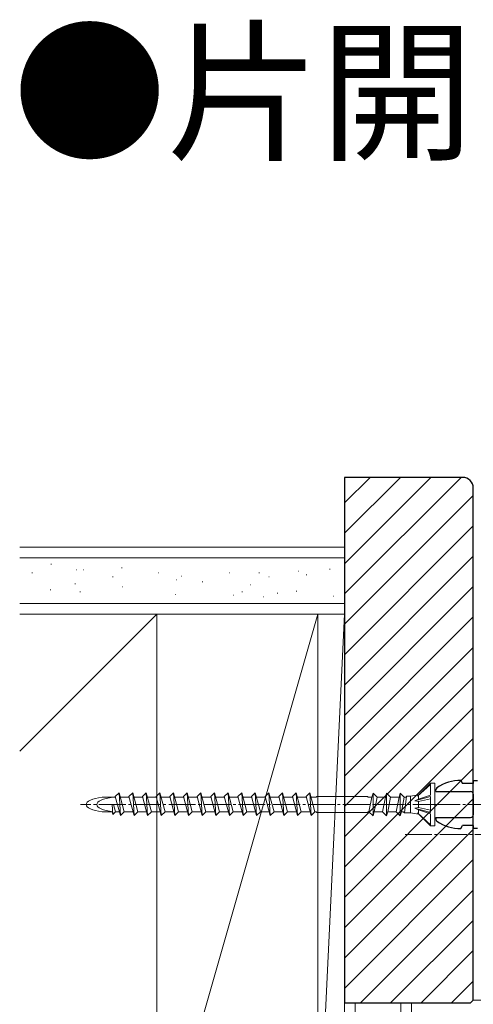
# Model space of a CAD drawing. Extents: x 0 to 1386, y 0 to 2244.
# Drawn here: x 883 to 968, y 1253 to 1437 of the extents above; entities that cross this region are included whole.
import ezdxf

# ---------------------------------------------------------------- set-up
doc = ezdxf.new("R2010")
doc.units = 0
doc.linetypes.add('YCENTER_1', pattern=[13, 10, -1, 1, -1])
doc.layers.add('USER1', color=3, linetype='CONTINUOUS')
for name, color, linetype, lineweight in [('YKK_12', 2, 'CONTINUOUS', 13), ('YKK_13', 4, 'CONTINUOUS', 13), ('YSS_K', 3, 'CONTINUOUS', 13)]:
    doc.layers.add(name, color=color, linetype=linetype, lineweight=lineweight)
doc.styles.get("Standard").update_dxf_attribs({"font": 'txt', "bigfont": 'BIGFONT'})

msp = doc.modelspace()

# ---------------------------------------------------------------- linework, layer by layer
at = {"layer": 'YKK_12'}
msp.add_line((1075.4, 1254.22), (967.65, 1254.22), dxfattribs=at)
at = {"layer": 'YKK_13', "linetype": 'Continuous', "lineweight": 13, "ltscale": 0.5}
for p, q in [((957.22, 1292.29), (959.65, 1294.72)), ((957.22, 1292.29), (959.65, 1294.48)), ((960.45, 1294.72), (959.65, 1294.72)), ((959.65, 1292.45), (959.65, 1294.72)), ((960.45, 1286.72), (960.45, 1294.72)), ((900.9, 1292.19), (901.6, 1292.89)), ((902.55, 1289.37), (901.6, 1292.89)), ((901.6, 1292.89), (901.85, 1288.67)), ((903.44, 1292.19), (904.14, 1292.89)), ((905.09, 1289.37), (904.14, 1292.89)), ((904.14, 1292.89), (904.39, 1288.67)), ((905.98, 1292.19), (906.68, 1292.89)), ((907.63, 1289.37), (906.68, 1292.89)), ((906.68, 1292.89), (906.93, 1288.67)), ((908.52, 1292.19), (909.22, 1292.89)), ((910.17, 1289.37), (909.22, 1292.89)), ((909.22, 1292.89), (909.47, 1288.67)), ((911.06, 1292.19), (911.76, 1292.89)), ((912.71, 1289.37), (911.76, 1292.89)), ((911.76, 1292.89), (912.01, 1288.67)), ((913.6, 1292.19), (914.3, 1292.89)), ((915.25, 1289.37), (914.3, 1292.89)), ((914.3, 1292.89), (914.55, 1288.67)), ((916.14, 1292.19), (916.84, 1292.89)), ((917.79, 1289.37), (916.84, 1292.89)), ((917.09, 1288.67), (916.84, 1292.89)), ((918.68, 1292.19), (919.38, 1292.89)), ((920.33, 1289.37), (919.38, 1292.89)), ((919.38, 1292.89), (919.63, 1288.67)), ((921.22, 1292.19), (921.92, 1292.89)), ((922.87, 1289.37), (921.92, 1292.89)), ((922.17, 1288.67), (921.92, 1292.89)), ((923.76, 1292.19), (924.46, 1292.89)), ((925.41, 1289.37), (924.46, 1292.89)), ((924.46, 1292.89), (924.71, 1288.67)), ((926.3, 1292.19), (927, 1292.89)), ((927.95, 1289.37), (927, 1292.89)), ((927.25, 1288.67), (927, 1292.89)), ((928.84, 1292.19), (929.54, 1292.89)), ((930.49, 1289.37), (929.54, 1292.89)), ((929.79, 1288.67), (929.54, 1292.89)), ((931.38, 1292.19), (932.08, 1292.89)), ((933.03, 1289.37), (932.08, 1292.89)), ((932.33, 1288.67), (932.08, 1292.89)), ((933.92, 1292.19), (934.62, 1292.89)), ((935.57, 1289.37), (934.62, 1292.89)), ((934.87, 1288.67), (934.62, 1292.89)), ((936.46, 1292.19), (937.16, 1292.89)), ((938.11, 1289.37), (937.16, 1292.89)), ((937.41, 1288.67), (937.16, 1292.89)), ((948.75, 1292.07), (948.95, 1292.82)), ((949.7, 1292.07), (948.95, 1292.82)), ((948.95, 1288.62), (948.95, 1292.82)), ((951.29, 1292.07), (951.49, 1292.82)), ((952.24, 1292.07), (951.49, 1292.82)), ((951.49, 1288.62), (951.49, 1292.82)), ((953.83, 1292.07), (954.03, 1292.82)), ((954.78, 1292.07), (954.03, 1292.82)), ((954.03, 1288.62), (954.03, 1292.82)), ((900.94, 1292.07), (898.44, 1292.07)), ((900.33, 1290.72), (900.44, 1288.87)), ((900.94, 1289.37), (900.58, 1290.72)), ((901.85, 1288.67), (900.9, 1292.19)), ((903.48, 1292.07), (901.83, 1292.07)), ((904.39, 1288.67), (903.44, 1292.19)), ((906.02, 1292.07), (904.37, 1292.07)), ((906.93, 1288.67), (905.98, 1292.19)), ((908.56, 1292.07), (906.91, 1292.07)), ((909.47, 1288.67), (908.52, 1292.19)), ((911.1, 1292.07), (909.45, 1292.07)), ((912.01, 1288.67), (911.06, 1292.19)), ((913.64, 1292.07), (911.99, 1292.07)), ((914.55, 1288.67), (913.6, 1292.19)), ((916.18, 1292.07), (914.53, 1292.07)), ((917.09, 1288.67), (916.14, 1292.19)), ((918.72, 1292.07), (917.07, 1292.07)), ((919.63, 1288.67), (918.68, 1292.19)), ((921.26, 1292.07), (919.61, 1292.07)), ((922.17, 1288.67), (921.22, 1292.19)), ((923.8, 1292.07), (922.15, 1292.07)), ((924.71, 1288.67), (923.76, 1292.19)), ((926.34, 1292.07), (924.69, 1292.07)), ((927.25, 1288.67), (926.3, 1292.19)), ((928.88, 1292.07), (927.23, 1292.07)), ((929.79, 1288.67), (928.84, 1292.19)), ((931.42, 1292.07), (929.77, 1292.07)), ((932.33, 1288.67), (931.38, 1292.19)), ((933.96, 1292.07), (932.31, 1292.07)), ((934.87, 1288.67), (933.92, 1292.19)), ((936.5, 1292.07), (934.85, 1292.07)), ((937.41, 1288.67), (936.46, 1292.19)), ((938.32, 1292.07), (937.39, 1292.07)), ((938.32, 1292.07), (938.45, 1292.19)), ((947.95, 1292.19), (938.45, 1292.19)), ((948.07, 1292.07), (947.95, 1292.19)), ((948.75, 1292.07), (948.07, 1292.07)), ((948.2, 1289.37), (948.75, 1292.07)), ((949.15, 1289.37), (949.7, 1292.07)), ((951.29, 1292.07), (949.7, 1292.07)), ((950.74, 1289.37), (951.29, 1292.07)), ((951.69, 1289.37), (952.24, 1292.07)), ((953.83, 1292.07), (952.24, 1292.07)), ((953.28, 1289.37), (953.83, 1292.07)), ((954.23, 1289.37), (954.78, 1292.07)), ((955.12, 1292.07), (954.78, 1292.07)), ((954.79, 1289.14), (955.18, 1292.29)), ((955.12, 1292.07), (955.18, 1292.29)), ((955.95, 1292.29), (955.18, 1292.29)), ((957.45, 1292.52), (955.95, 1292.29)), ((955.95, 1289.14), (955.95, 1292.29)), ((959.65, 1292.22), (956.74, 1291.39)), ((957.45, 1291.7), (956.74, 1291.39)), ((957.45, 1291.27), (956.74, 1291.39)), ((957.45, 1291.7), (957.45, 1292.52)), ((959.65, 1292.45), (957.45, 1291.7)), ((957.45, 1291.27), (959.65, 1291.77)), ((957.45, 1290.16), (957.45, 1291.3)), ((957.45, 1290.16), (957.45, 1291.27)), ((959.65, 1289.21), (959.65, 1292.22)), ((900.3, 1289.37), (898.44, 1289.37)), ((900.44, 1288.87), (900.3, 1289.37)), ((900.94, 1289.37), (900.44, 1288.87)), ((901.66, 1289.37), (900.94, 1289.37)), ((902.55, 1289.37), (901.85, 1288.67)), ((904.1, 1289.37), (902.55, 1289.37)), ((905.09, 1289.37), (904.39, 1288.67)), ((906.74, 1289.37), (905.09, 1289.37)), ((907.63, 1289.37), (906.93, 1288.67)), ((909.28, 1289.37), (907.63, 1289.37)), ((910.17, 1289.37), (909.47, 1288.67)), ((911.82, 1289.37), (910.17, 1289.37)), ((912.71, 1289.37), (912.01, 1288.67)), ((914.36, 1289.37), (912.71, 1289.37)), ((915.25, 1289.37), (914.55, 1288.67)), ((916.87, 1289.37), (915.25, 1289.37)), ((917.79, 1289.37), (917.09, 1288.67)), ((919.41, 1289.37), (917.79, 1289.37)), ((920.33, 1289.37), (919.63, 1288.67)), ((921.95, 1289.37), (920.33, 1289.37)), ((922.87, 1289.37), (922.17, 1288.67)), ((924.49, 1289.37), (922.87, 1289.37)), ((925.41, 1289.37), (924.71, 1288.67)), ((927.03, 1289.37), (925.41, 1289.37)), ((927.95, 1289.37), (927.25, 1288.67)), ((929.57, 1289.37), (927.95, 1289.37)), ((930.49, 1289.37), (929.79, 1288.67)), ((932.11, 1289.37), (930.49, 1289.37)), ((933.03, 1289.37), (932.33, 1288.67)), ((934.65, 1289.37), (933.03, 1289.37)), ((935.57, 1289.37), (934.87, 1288.67)), ((937.22, 1289.37), (935.57, 1289.37)), ((938.11, 1289.37), (937.41, 1288.67)), ((938.32, 1289.37), (938.11, 1289.37)), ((938.32, 1289.37), (938.45, 1289.24)), ((938.45, 1289.24), (947.95, 1289.24)), ((948.07, 1289.37), (947.95, 1289.24)), ((948.2, 1289.37), (948.07, 1289.37)), ((948.2, 1289.37), (948.95, 1288.62)), ((949.15, 1289.37), (948.95, 1288.62)), ((950.74, 1289.37), (949.15, 1289.37)), ((950.74, 1289.37), (951.49, 1288.62)), ((951.69, 1289.37), (951.49, 1288.62)), ((953.28, 1289.37), (951.69, 1289.37)), ((953.28, 1289.37), (954.03, 1288.62)), ((954.23, 1289.37), (954.03, 1288.62)), ((954.57, 1289.37), (954.23, 1289.37)), ((954.57, 1289.37), (954.79, 1289.14)), ((955.95, 1289.14), (954.79, 1289.14)), ((957.45, 1288.92), (955.95, 1289.14)), ((957.45, 1290.16), (956.74, 1290.04)), ((959.65, 1289.21), (956.74, 1290.04)), ((957.45, 1289.74), (956.74, 1290.04)), ((957.22, 1289.14), (959.65, 1286.72)), ((957.22, 1289.14), (959.65, 1286.96)), ((957.45, 1290.16), (959.65, 1289.67)), ((957.45, 1288.92), (957.45, 1289.74)), ((959.65, 1288.98), (957.45, 1289.74)), ((959.65, 1286.72), (959.65, 1288.98)), ((960.45, 1286.72), (959.65, 1286.72))]:
    msp.add_line(p, q, dxfattribs=at)
at = {"layer": 'YKK_13', "linetype": 'Continuous', "lineweight": 30, "ltscale": 0.5}
for p, q in [((965.35, 1295.22), (965.65, 1294.62)), ((967.65, 1294.62), (965.65, 1294.62)), ((967.65, 1295.22), (968.43, 1295.22)), ((967.65, 1295.22), (967.65, 1294.62)), ((960.65, 1293.12), (960.65, 1293.43)), ((960.65, 1293.12), (967.15, 1293.12)), ((967.65, 1292.62), (967.65, 1288.82)), ((960.65, 1288.32), (967.15, 1288.32)), ((960.65, 1288.32), (960.65, 1288)), ((965.35, 1286.22), (965.65, 1286.82)), ((967.65, 1286.82), (965.65, 1286.82)), ((967.65, 1286.82), (967.65, 1286.22)), ((968.43, 1286.22), (967.65, 1286.22))]:
    msp.add_line(p, q, dxfattribs=at)
at = {"layer": 'YKK_13', "linetype": 'YCENTER_1', "lineweight": 13, "ltscale": 0.5}
for p, q in [((961.35, 1290.72), (894.41, 1290.72)), ((971.67, 1290.72), (958.22, 1290.72)), ((954.92, 1285.11), (985.31, 1285.11))]:
    msp.add_line(p, q, dxfattribs=at)
at = {"layer": 'YKK_13', "linetype": 'Continuous', "lineweight": 30, "ltscale": 0.5}
for centre, radius, start, end in [((965.35, 1287.22), 8, 90, 124.0558), ((961.15, 1293.43), 0.5, 124.0558, 180), ((967.15, 1292.62), 0.5, 0, 90), ((961.15, 1288), 0.5, 180, 235.9442), ((965.35, 1294.22), 8, 235.9442, 270), ((967.15, 1288.82), 0.5, 270, 0)]:
    msp.add_arc(centre, radius, start, end, dxfattribs=at)
at = {"layer": 'YKK_13', "linetype": 'Continuous', "lineweight": 13, "ltscale": 0.5}
for centre in [(900.45, 1290.72), (902.45, 1290.72)]:
    msp.add_ellipse(centre, major_axis=(-5, 0), ratio=0.295, start_param=5.127047, end_param=7.439324, dxfattribs=at)
at = {"layer": 'YSS_K', "linetype": 'ByBlock', "lineweight": -2, "ltscale": 0.5}
for p, q in [((965.65, 1351.72), (943.65, 1351.72)), ((943.65, 1351.72), (943.65, 1326.72)), ((967.65, 1254.22), (967.65, 1349.72)), ((943.65, 1326.72), (943.65, 1260.72)), ((943.65, 1260.72), (943.65, 1253.72)), ((967.15, 1253.72), (967.65, 1254.22)), ((943.65, 1253.72), (967.15, 1253.72))]:
    msp.add_line(p, q, dxfattribs=at)
at = {"layer": 'YSS_K'}
for p, q in [((943.65, 1346.95), (948.42, 1351.72)), ((943.65, 1341.29), (954.08, 1351.72)), ((943.65, 1335.63), (959.73, 1351.72)), ((943.65, 1329.98), (965.39, 1351.72)), ((943.65, 1324.32), (967.65, 1348.32)), ((943.65, 1318.66), (967.65, 1342.66)), ((943.65, 1338.72), (883.07, 1338.72)), ((943.65, 1326.22), (943.65, 1338.72)), ((943.65, 1336.72), (883.07, 1336.72)), ((943.65, 1313), (967.65, 1337)), ((888.9, 1335.53), (889, 1335.53)), ((902.08, 1334.87), (902.18, 1334.87)), ((885.34, 1333.94), (885.44, 1333.94)), ((893.64, 1334.47), (893.74, 1334.47)), ((894.96, 1334.47), (895.06, 1334.47)), ((900.37, 1333.15), (900.47, 1333.15)), ((908.94, 1333.94), (909.04, 1333.94)), ((913.15, 1333.29), (913.25, 1333.29)), ((922.12, 1333.94), (922.22, 1333.94)), ((927.66, 1333.94), (927.76, 1333.94)), ((929.5, 1333.15), (929.6, 1333.15)), ((935.04, 1334.21), (935.14, 1334.21)), ((936.49, 1333.55), (936.59, 1333.55)), ((940.84, 1334.6), (940.94, 1334.6)), ((893.38, 1331.84), (893.48, 1331.84)), ((902.21, 1331.31), (902.31, 1331.31)), ((912.23, 1332.63), (912.33, 1332.63)), ((917.11, 1332.23), (917.21, 1332.23)), ((926.08, 1331.7), (926.18, 1331.7)), ((943.65, 1307.35), (967.65, 1331.35)), ((888.77, 1330.78), (888.87, 1330.78)), ((894.3, 1330.39), (894.4, 1330.39)), ((912.1, 1329.86), (912.2, 1329.86)), ((922.91, 1329.73), (923.01, 1329.73)), ((924.49, 1330.39), (924.59, 1330.39)), ((928.45, 1329.46), (928.55, 1329.46)), ((931.08, 1330.12), (931.18, 1330.12)), ((931.08, 1330.12), (931.18, 1330.12)), ((934.64, 1330.52), (934.74, 1330.52)), ((941.5, 1329.6), (941.6, 1329.6)), ((943.65, 1328.22), (883.07, 1328.22)), ((943.65, 1326.22), (883.07, 1326.22)), ((908.65, 1326.22), (883.07, 1300.64)), ((938.65, 1326.22), (908.65, 1326.22)), ((908.65, 1326.22), (908.65, 1221.22)), ((908.65, 1221.22), (938.65, 1326.22)), ((938.65, 1221.22), (938.65, 1326.22)), ((943.65, 1326.22), (938.65, 1326.22)), ((938.65, 1326.22), (938.65, 1221.22)), ((938.65, 1221.22), (943.65, 1326.22)), ((943.65, 1221.22), (943.65, 1326.22)), ((943.65, 1301.69), (967.65, 1325.69)), ((943.65, 1296.03), (967.65, 1320.03)), ((943.65, 1290.38), (967.65, 1314.38)), ((943.65, 1284.72), (967.65, 1308.72)), ((943.65, 1279.06), (967.65, 1303.06)), ((943.65, 1273.41), (967.65, 1297.41)), ((943.65, 1267.75), (967.65, 1291.75)), ((943.65, 1262.09), (967.65, 1286.09)), ((943.65, 1256.44), (967.65, 1280.44)), ((946.59, 1253.72), (967.65, 1274.78)), ((952.24, 1253.72), (967.65, 1269.12)), ((957.9, 1253.72), (967.65, 1263.47)), ((963.56, 1253.72), (967.65, 1257.81)), ((956.15, 1253.72), (943.65, 1253.72)), ((943.65, 1253.72), (943.65, 1208.72)), ((945.65, 1253.72), (945.65, 1208.72)), ((954.15, 1208.72), (954.15, 1253.72)), ((956.15, 1208.72), (956.15, 1253.72))]:
    msp.add_line(p, q, dxfattribs=at)
at = {"layer": 'YSS_K', "linetype": 'ByBlock', "lineweight": -2, "ltscale": 0.5}
msp.add_arc((965.65, 1349.72), 2, 0, 90, dxfattribs=at)

# ---------------------------------------------------------------- texts
at = {"layer": 'USER1'}
msp.add_text('●片開き戸', height=21, dxfattribs=at).set_placement((881.79, 1413.03))

doc.saveas('drawing.dxf')
